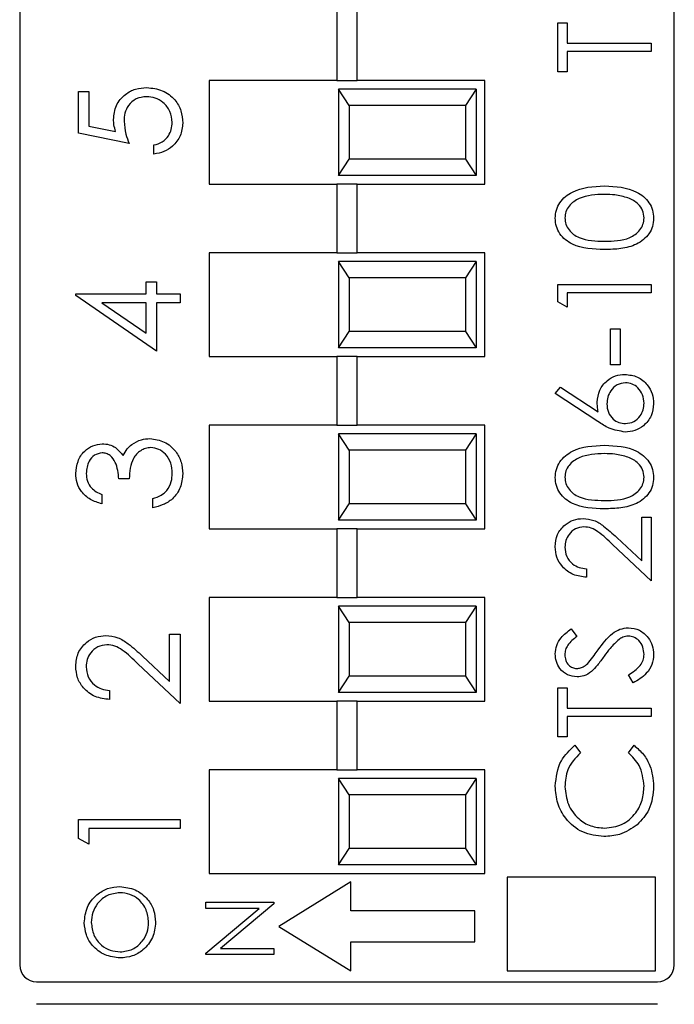
# Model space of a CAD drawing. Units: inches. Extents: x 0.1 to 14.1, y 0.1 to 9.1.
# Drawn here: x 9.5 to 9.8, y 5.4 to 6 of the extents above; entities that cross this region are included whole.
import ezdxf

# ---------------------------------------------------------------- set-up
doc = ezdxf.new("R2010")
doc.units = ezdxf.units.IN
doc.header["$LTSCALE"] = 0.833333
doc.header["$MEASUREMENT"] = 0

msp = doc.modelspace()

# ---------------------------------------------------------------- linework, layer by layer
at = {"color": 7, "linetype": 'Continuous', "lineweight": 25}
for p, q in [((9.46012, 6.485), (9.46012, 5.41769)), ((9.84012, 5.41769), (9.84012, 6.485)), ((9.64421, 5.97084), (9.64421, 5.93084)), ((9.65602, 5.93084), (9.65602, 5.97084)), ((9.77241, 5.93589), (9.77241, 5.96445)), ((9.77241, 5.96445), (9.77798, 5.96445)), ((9.77798, 5.96445), (9.77798, 5.95261)), ((9.77798, 5.95261), (9.82674, 5.95261)), ((9.82674, 5.94773), (9.77798, 5.94773)), ((9.77798, 5.94773), (9.77798, 5.93589)), ((9.82674, 5.95261), (9.82674, 5.94773)), ((9.57012, 5.93084), (9.57012, 5.87084)), ((9.64421, 5.93084), (9.57012, 5.93084)), ((9.64421, 5.93084), (9.65602, 5.93084)), ((9.73012, 5.93084), (9.65602, 5.93084)), ((9.73012, 5.87084), (9.73012, 5.93084)), ((9.77798, 5.93589), (9.77241, 5.93589)), ((9.64512, 5.92584), (9.64512, 5.87584)), ((9.65129, 5.91647), (9.64512, 5.92584)), ((9.72512, 5.92584), (9.64512, 5.92584)), ((9.72512, 5.92584), (9.71895, 5.91647)), ((9.72512, 5.92584), (9.72512, 5.87584)), ((9.49417, 5.92454), (9.50023, 5.92454)), ((9.49417, 5.90031), (9.49417, 5.92454)), ((9.50023, 5.92454), (9.50023, 5.90445)), ((9.65129, 5.91647), (9.65129, 5.88522)), ((9.71895, 5.91647), (9.65129, 5.91647)), ((9.71895, 5.91647), (9.71895, 5.88522)), ((9.50023, 5.90445), (9.51576, 5.90127)), ((9.5237, 5.89426), (9.49417, 5.90031)), ((9.53808, 5.8882), (9.53808, 5.8935)), ((9.64512, 5.87584), (9.65129, 5.88522)), ((9.71895, 5.88522), (9.65129, 5.88522)), ((9.71895, 5.88522), (9.72512, 5.87584)), ((9.72512, 5.87584), (9.64512, 5.87584)), ((9.57012, 5.87084), (9.64421, 5.87084)), ((9.64421, 5.87084), (9.64421, 5.83084)), ((9.65602, 5.87084), (9.64421, 5.87084)), ((9.65602, 5.83084), (9.65602, 5.87084)), ((9.65602, 5.87084), (9.73012, 5.87084)), ((9.57012, 5.83084), (9.57012, 5.77084)), ((9.64421, 5.83084), (9.57012, 5.83084)), ((9.64421, 5.83084), (9.65602, 5.83084)), ((9.73012, 5.83084), (9.65602, 5.83084)), ((9.73012, 5.77084), (9.73012, 5.83084)), ((9.64512, 5.82584), (9.64512, 5.77584)), ((9.65129, 5.81647), (9.64512, 5.82584)), ((9.72512, 5.82584), (9.64512, 5.82584)), ((9.72512, 5.82584), (9.71895, 5.81647)), ((9.72512, 5.82584), (9.72512, 5.77584)), ((9.65129, 5.81647), (9.65129, 5.78522)), ((9.71895, 5.81647), (9.65129, 5.81647)), ((9.71895, 5.81647), (9.71895, 5.78522)), ((9.53354, 5.80719), (9.53354, 5.814)), ((9.53354, 5.814), (9.5396, 5.814)), ((9.5396, 5.814), (9.5396, 5.80719)), ((9.77241, 5.8126), (9.82674, 5.8126)), ((9.77241, 5.80256), (9.77241, 5.8126)), ((9.82674, 5.8126), (9.82674, 5.80773)), ((9.49265, 5.80611), (9.49265, 5.80719)), ((9.49265, 5.80719), (9.53354, 5.80719)), ((9.5396, 5.77387), (9.49265, 5.80611)), ((9.5396, 5.80719), (9.55322, 5.80719)), ((9.55322, 5.80719), (9.55322, 5.80189)), ((9.82674, 5.80773), (9.77798, 5.80773)), ((9.77798, 5.80773), (9.77798, 5.79937)), ((9.53354, 5.80189), (9.50789, 5.80189)), ((9.50789, 5.80189), (9.53354, 5.78428)), ((9.53354, 5.78428), (9.53354, 5.80189)), ((9.55322, 5.80189), (9.5396, 5.80189)), ((9.5396, 5.80189), (9.5396, 5.77387)), ((9.77798, 5.79937), (9.77241, 5.80256)), ((9.64512, 5.77584), (9.65129, 5.78522)), ((9.71895, 5.78522), (9.65129, 5.78522)), ((9.71895, 5.78522), (9.72512, 5.77584)), ((9.80306, 5.76593), (9.80306, 5.78683)), ((9.80306, 5.78683), (9.80863, 5.78683)), ((9.80863, 5.78683), (9.80863, 5.76593)), ((9.57012, 5.77084), (9.64421, 5.77084)), ((9.64421, 5.77084), (9.64421, 5.73084)), ((9.65602, 5.77084), (9.64421, 5.77084)), ((9.72512, 5.77584), (9.64512, 5.77584)), ((9.65602, 5.73084), (9.65602, 5.77084)), ((9.65602, 5.77084), (9.73012, 5.77084)), ((9.80863, 5.76593), (9.80306, 5.76593)), ((9.77101, 5.74922), (9.77396, 5.75297)), ((9.79581, 5.733), (9.77101, 5.74922)), ((9.77396, 5.75297), (9.79592, 5.73862)), ((9.57012, 5.73084), (9.57012, 5.67084)), ((9.64421, 5.73084), (9.57012, 5.73084)), ((9.64421, 5.73084), (9.65602, 5.73084)), ((9.73012, 5.73084), (9.65602, 5.73084)), ((9.73012, 5.67084), (9.73012, 5.73084)), ((9.64512, 5.72584), (9.64512, 5.67584)), ((9.65129, 5.71647), (9.64512, 5.72584)), ((9.72512, 5.72584), (9.64512, 5.72584)), ((9.72512, 5.72584), (9.71895, 5.71647)), ((9.72512, 5.72584), (9.72512, 5.67584)), ((9.65129, 5.71647), (9.65129, 5.68522)), ((9.71895, 5.71647), (9.65129, 5.71647)), ((9.71895, 5.71647), (9.71895, 5.68522)), ((9.5237, 5.69968), (9.51764, 5.69968)), ((9.5078, 5.69059), (9.5078, 5.68529)), ((9.53732, 5.68302), (9.53732, 5.68832)), ((9.64512, 5.67584), (9.65129, 5.68522)), ((9.71895, 5.68522), (9.65129, 5.68522)), ((9.71895, 5.68522), (9.72512, 5.67584)), ((9.72512, 5.67584), (9.64512, 5.67584)), ((9.82117, 5.65219), (9.82117, 5.67747)), ((9.82117, 5.67747), (9.82674, 5.67747)), ((9.82674, 5.67747), (9.82674, 5.64055)), ((9.57012, 5.67084), (9.64421, 5.67084)), ((9.64421, 5.67084), (9.64421, 5.63084)), ((9.65602, 5.67084), (9.64421, 5.67084)), ((9.65602, 5.63084), (9.65602, 5.67084)), ((9.65602, 5.67084), (9.73012, 5.67084)), ((9.80666, 5.66578), (9.82117, 5.65219)), ((9.82674, 5.64055), (9.80425, 5.66162)), ((9.78912, 5.64752), (9.78912, 5.64264)), ((9.57012, 5.63084), (9.57012, 5.57084)), ((9.64421, 5.63084), (9.57012, 5.63084)), ((9.64421, 5.63084), (9.65602, 5.63084)), ((9.73012, 5.63084), (9.65602, 5.63084)), ((9.73012, 5.57084), (9.73012, 5.63084)), ((9.64512, 5.62584), (9.64512, 5.57584)), ((9.65129, 5.61647), (9.64512, 5.62584)), ((9.72512, 5.62584), (9.64512, 5.62584)), ((9.72512, 5.62584), (9.71895, 5.61647)), ((9.72512, 5.62584), (9.72512, 5.57584)), ((9.65129, 5.61647), (9.65129, 5.58522)), ((9.71895, 5.61647), (9.65129, 5.61647)), ((9.71895, 5.61647), (9.71895, 5.58522)), ((9.78021, 5.61269), (9.78355, 5.60828)), ((9.54717, 5.5821), (9.54717, 5.60958)), ((9.54717, 5.60958), (9.55322, 5.60958)), ((9.55322, 5.60958), (9.55322, 5.56945)), ((9.5314, 5.59687), (9.54717, 5.5821)), ((9.55322, 5.56945), (9.52878, 5.59235)), ((9.64512, 5.57584), (9.65129, 5.58522)), ((9.71895, 5.58522), (9.65129, 5.58522)), ((9.71895, 5.58522), (9.72512, 5.57584)), ((9.81626, 5.58135), (9.8135, 5.58594)), ((9.51234, 5.57702), (9.51234, 5.57172)), ((9.77241, 5.57856), (9.77798, 5.57856)), ((9.77241, 5.55), (9.77241, 5.57856)), ((9.77798, 5.57856), (9.77798, 5.56672)), ((9.57012, 5.57084), (9.64421, 5.57084)), ((9.64421, 5.57084), (9.64421, 5.53084)), ((9.65602, 5.57084), (9.64421, 5.57084)), ((9.72512, 5.57584), (9.64512, 5.57584)), ((9.65602, 5.53084), (9.65602, 5.57084)), ((9.65602, 5.57084), (9.73012, 5.57084)), ((9.77798, 5.56672), (9.82674, 5.56672)), ((9.82674, 5.56672), (9.82674, 5.56184)), ((9.82674, 5.56184), (9.77798, 5.56184)), ((9.77798, 5.56184), (9.77798, 5.55)), ((9.77798, 5.55), (9.77241, 5.55)), ((9.78238, 5.54513), (9.78564, 5.54086)), ((9.8135, 5.54086), (9.81674, 5.54513)), ((9.57012, 5.53084), (9.57012, 5.47084)), ((9.64421, 5.53084), (9.57012, 5.53084)), ((9.64421, 5.53084), (9.65602, 5.53084)), ((9.73012, 5.53084), (9.65602, 5.53084)), ((9.73012, 5.47084), (9.73012, 5.53084)), ((9.64512, 5.52584), (9.64512, 5.47584)), ((9.65129, 5.51647), (9.64512, 5.52584)), ((9.72512, 5.52584), (9.64512, 5.52584)), ((9.72512, 5.52584), (9.71895, 5.51647)), ((9.72512, 5.52584), (9.72512, 5.47584)), ((9.65129, 5.51647), (9.65129, 5.48522)), ((9.71895, 5.51647), (9.65129, 5.51647)), ((9.71895, 5.51647), (9.71895, 5.48522)), ((9.49417, 5.50207), (9.55322, 5.50207)), ((9.49417, 5.49115), (9.49417, 5.50207)), ((9.55322, 5.50207), (9.55322, 5.49677)), ((9.55322, 5.49677), (9.50023, 5.49677)), ((9.50023, 5.49677), (9.50023, 5.48768)), ((9.50023, 5.48768), (9.49417, 5.49115)), ((9.64512, 5.47584), (9.65129, 5.48522)), ((9.71895, 5.48522), (9.65129, 5.48522)), ((9.71895, 5.48522), (9.72512, 5.47584)), ((9.72512, 5.47584), (9.64512, 5.47584)), ((9.57012, 5.47084), (9.73012, 5.47084)), ((9.74303, 5.46854), (9.74303, 5.4143)), ((9.82928, 5.46854), (9.74303, 5.46854)), ((9.82928, 5.4143), (9.82928, 5.46854)), ((9.65234, 5.46587), (9.61055, 5.44009)), ((9.65234, 5.44912), (9.65234, 5.46587)), ((9.56818, 5.4505), (9.56818, 5.45403)), ((9.56818, 5.45403), (9.60755, 5.45403)), ((9.60755, 5.45323), (9.57663, 5.42728)), ((9.60755, 5.45403), (9.60755, 5.45323)), ((9.56818, 5.42449), (9.59917, 5.4505)), ((9.59917, 5.4505), (9.56818, 5.4505)), ((9.72436, 5.44912), (9.65234, 5.44912)), ((9.72436, 5.43105), (9.72436, 5.44912)), ((9.61055, 5.44009), (9.65234, 5.4143)), ((9.65234, 5.43105), (9.72436, 5.43105)), ((9.65234, 5.4143), (9.65234, 5.43105)), ((9.56818, 5.42375), (9.56818, 5.42449)), ((9.60755, 5.42375), (9.56818, 5.42375)), ((9.57663, 5.42728), (9.60755, 5.42728)), ((9.60755, 5.42728), (9.60755, 5.42375)), ((9.74303, 5.4143), (9.82928, 5.4143)), ((9.46996, 5.40784), (9.83027, 5.40784)), ((9.83027, 5.39484), (9.46996, 5.39484))]:
    msp.add_line(p, q, dxfattribs=at)
for centre, start, end in [((9.46996, 5.41769), 180, 270), ((9.83027, 5.41769), 270, 0)]:
    msp.add_arc(centre, 0.00984, start, end, dxfattribs=at)
for points, knots in [([(9.51461, 5.90823), (9.51491, 5.91105), (9.51551, 5.9167), (9.52082, 5.9229), (9.52729, 5.92636), (9.53171, 5.92666), (9.53393, 5.92681)], [0, 0, 0, 0, 0.279688, 0.559026, 0.779292, 1, 1, 1, 1]), ([(9.53393, 5.92681), (9.53699, 5.92647), (9.54311, 5.92577), (9.55024, 5.92047), (9.55419, 5.91345), (9.55455, 5.90863), (9.55474, 5.90622)], [0, 0, 0, 0, 0.279863, 0.55927, 0.779423, 1, 1, 1, 1]), ([(9.5337, 5.92151), (9.53166, 5.92129), (9.52758, 5.92086), (9.52314, 5.91688), (9.52095, 5.91206), (9.52076, 5.90887), (9.52067, 5.90727)], [0, 0, 0, 0, 0.27954, 0.558618, 0.779048, 1, 1, 1, 1]), ([(9.54868, 5.90652), (9.54842, 5.90874), (9.5479, 5.91316), (9.54386, 5.91809), (9.53893, 5.92109), (9.53545, 5.92137), (9.5337, 5.92151)], [0, 0, 0, 0, 0.279617, 0.559358, 0.77956, 1, 1, 1, 1]), ([(9.51576, 5.90127), (9.51541, 5.90255), (9.51478, 5.90483), (9.51466, 5.90719), (9.51461, 5.90823)], [0, 0, 0, 0, 0.560061, 1, 1, 1, 1]), ([(9.52067, 5.90727), (9.52093, 5.90477), (9.52139, 5.9003), (9.52299, 5.8961), (9.5237, 5.89426)], [0, 0, 0, 0, 0.559414, 1, 1, 1, 1]), ([(9.53808, 5.8935), (9.53975, 5.89396), (9.54308, 5.89487), (9.54646, 5.89847), (9.54834, 5.90249), (9.54857, 5.90518), (9.54868, 5.90652)], [0, 0, 0, 0, 0.2800476, 0.559164, 0.7795829, 1, 1, 1, 1]), ([(9.55474, 5.90622), (9.55448, 5.90368), (9.55396, 5.89862), (9.54944, 5.8929), (9.54393, 5.88936), (9.54003, 5.88859), (9.53808, 5.8882)], [0, 0, 0, 0, 0.279625, 0.55902, 0.779382, 1, 1, 1, 1]), ([(9.77101, 5.85097), (9.77114, 5.85257), (9.7714, 5.85576), (9.77423, 5.86159), (9.7833, 5.86894), (9.79307, 5.86941), (9.79959, 5.86972)], [0, 0, 0, 0, 0.1256, 0.251197, 0.500582, 1, 1, 1, 1]), ([(9.79959, 5.86972), (9.80612, 5.86941), (9.81589, 5.86896), (9.8249, 5.86157), (9.82774, 5.85576), (9.828, 5.85256), (9.82813, 5.85097)], [0, 0, 0, 0, 0.4994066, 0.7487427, 0.8743729, 1, 1, 1, 1]), ([(9.79957, 5.86484), (9.79453, 5.86464), (9.78697, 5.86434), (9.7795, 5.85926), (9.77698, 5.85486), (9.77672, 5.85237), (9.77659, 5.85113)], [0, 0, 0, 0, 0.50007, 0.749021, 0.874598, 1, 1, 1, 1]), ([(9.81323, 5.86279), (9.81073, 5.86348), (9.80625, 5.86471), (9.80161, 5.8648), (9.79957, 5.86484)], [0, 0, 0, 0, 0.5596, 1, 1, 1, 1]), ([(9.82256, 5.85113), (9.82237, 5.85261), (9.822, 5.85558), (9.8189, 5.86017), (9.81538, 5.86179), (9.81323, 5.86279)], [0, 0, 0, 0, 0.280258, 0.560781, 1, 1, 1, 1]), ([(9.79959, 5.8328), (9.79311, 5.83301), (9.78499, 5.83327), (9.77683, 5.83834), (9.77358, 5.84186), (9.7714, 5.8462), (9.77114, 5.84938), (9.77101, 5.85097)], [0, 0, 0, 0, 0.4987024, 0.6241757, 0.7494676, 0.8747449, 1, 1, 1, 1]), ([(9.77659, 5.85113), (9.77671, 5.84988), (9.77696, 5.84739), (9.77887, 5.84409), (9.78154, 5.84145), (9.78816, 5.83786), (9.7945, 5.83776), (9.79957, 5.83768)], [0, 0, 0, 0, 0.1251389, 0.2504184, 0.3755185, 0.5008463, 1, 1, 1, 1]), ([(9.79957, 5.83768), (9.80465, 5.83772), (9.81226, 5.83778), (9.81967, 5.84299), (9.82216, 5.8474), (9.82243, 5.84989), (9.82256, 5.85113)], [0, 0, 0, 0, 0.500293, 0.749087, 0.874607, 1, 1, 1, 1]), ([(9.82813, 5.85097), (9.828, 5.84938), (9.82775, 5.84621), (9.82489, 5.84044), (9.81841, 5.83535), (9.80909, 5.83304), (9.80276, 5.83288), (9.79959, 5.8328)], [0, 0, 0, 0, 0.125181, 0.250351, 0.498778, 0.748945, 1, 1, 1, 1]), ([(9.79539, 5.74424), (9.79567, 5.74662), (9.79621, 5.75138), (9.80057, 5.75668), (9.80588, 5.75989), (9.80962, 5.7602), (9.81149, 5.76036)], [0, 0, 0, 0, 0.279639, 0.559327, 0.779527, 1, 1, 1, 1]), ([(9.81149, 5.76036), (9.81398, 5.76008), (9.81895, 5.75952), (9.82446, 5.75488), (9.82758, 5.74922), (9.82795, 5.74533), (9.82813, 5.74338)], [0, 0, 0, 0, 0.279632, 0.558962, 0.779479, 1, 1, 1, 1]), ([(9.81178, 5.75548), (9.81008, 5.75523), (9.80667, 5.75473), (9.80323, 5.75117), (9.80125, 5.74724), (9.80106, 5.74456), (9.80097, 5.74322)], [0, 0, 0, 0, 0.278755, 0.558606, 0.779148, 1, 1, 1, 1]), ([(9.82256, 5.74364), (9.82239, 5.74531), (9.82206, 5.74865), (9.81927, 5.75252), (9.81572, 5.75507), (9.8131, 5.75535), (9.81178, 5.75548)], [0, 0, 0, 0, 0.280018, 0.559852, 0.779986, 1, 1, 1, 1]), ([(9.79592, 5.73862), (9.79575, 5.73966), (9.79546, 5.74152), (9.79541, 5.74341), (9.79539, 5.74424)], [0, 0, 0, 0, 0.55991, 1, 1, 1, 1]), ([(9.80097, 5.74322), (9.80111, 5.74156), (9.80139, 5.73826), (9.80425, 5.73446), (9.8079, 5.73216), (9.81049, 5.73192), (9.81178, 5.7318)], [0, 0, 0, 0, 0.280129, 0.559515, 0.779718, 1, 1, 1, 1]), ([(9.82813, 5.74338), (9.82784, 5.74095), (9.82726, 5.73609), (9.82284, 5.7306), (9.81731, 5.72749), (9.8135, 5.72711), (9.81159, 5.72693)], [0, 0, 0, 0, 0.279669, 0.559086, 0.779558, 1, 1, 1, 1]), ([(9.81178, 5.7318), (9.81345, 5.73204), (9.81679, 5.7325), (9.82024, 5.73589), (9.82226, 5.73971), (9.82246, 5.74233), (9.82256, 5.74364)], [0, 0, 0, 0, 0.279057, 0.558821, 0.779303, 1, 1, 1, 1]), ([(9.81159, 5.72693), (9.80841, 5.72746), (9.80272, 5.72841), (9.79792, 5.73159), (9.79581, 5.733)], [0, 0, 0, 0, 0.5582722, 1, 1, 1, 1]), ([(9.49265, 5.70287), (9.49291, 5.70526), (9.49342, 5.71004), (9.49722, 5.71576), (9.50237, 5.71939), (9.50612, 5.71988), (9.508, 5.72012)], [0, 0, 0, 0, 0.280084, 0.559869, 0.780099, 1, 1, 1, 1]), ([(9.508, 5.72012), (9.50936, 5.72002), (9.51209, 5.71983), (9.51662, 5.7177), (9.51881, 5.71492), (9.52015, 5.71322)], [0, 0, 0, 0, 0.280508, 0.560791, 1, 1, 1, 1]), ([(9.52015, 5.71322), (9.52086, 5.7146), (9.52215, 5.71705), (9.52426, 5.71884), (9.52519, 5.71962)], [0, 0, 0, 0, 0.559792, 1, 1, 1, 1]), ([(9.52519, 5.71962), (9.52699, 5.72075), (9.53022, 5.72278), (9.53401, 5.72303), (9.53568, 5.72315)], [0, 0, 0, 0, 0.559421, 1, 1, 1, 1]), ([(9.53568, 5.72315), (9.53858, 5.72272), (9.54438, 5.72188), (9.55075, 5.71633), (9.55421, 5.70958), (9.55456, 5.705), (9.55474, 5.70272)], [0, 0, 0, 0, 0.279304, 0.558838, 0.779276, 1, 1, 1, 1]), ([(9.77101, 5.70051), (9.77114, 5.70211), (9.7714, 5.70531), (9.77423, 5.71114), (9.7833, 5.71848), (9.79307, 5.71895), (9.79959, 5.71926)], [0, 0, 0, 0, 0.125601, 0.251197, 0.500582, 1, 1, 1, 1]), ([(9.79959, 5.71926), (9.80612, 5.71896), (9.81589, 5.71851), (9.8249, 5.71112), (9.82774, 5.70531), (9.828, 5.70211), (9.82813, 5.70051)], [0, 0, 0, 0, 0.499407, 0.748743, 0.874372, 1, 1, 1, 1]), ([(9.50797, 5.71482), (9.50643, 5.71452), (9.50332, 5.71392), (9.4995, 5.7094), (9.49901, 5.70539), (9.49871, 5.70294)], [0, 0, 0, 0, 0.278857, 0.560074, 1, 1, 1, 1]), ([(9.51764, 5.69968), (9.51733, 5.70301), (9.51687, 5.70802), (9.5134, 5.71291), (9.51046, 5.71458), (9.5088, 5.71474), (9.50797, 5.71482)], [0, 0, 0, 0, 0.499418, 0.749014, 0.874542, 1, 1, 1, 1]), ([(9.53619, 5.71785), (9.53516, 5.71776), (9.5331, 5.71759), (9.52937, 5.71575), (9.52429, 5.71026), (9.52393, 5.70391), (9.5237, 5.69968)], [0, 0, 0, 0, 0.125588, 0.251192, 0.500604, 1, 1, 1, 1]), ([(9.54868, 5.70281), (9.54854, 5.70486), (9.54827, 5.70895), (9.54521, 5.7139), (9.541, 5.71725), (9.53779, 5.71765), (9.53619, 5.71785)], [0, 0, 0, 0, 0.280597, 0.560149, 0.780302, 1, 1, 1, 1]), ([(9.79957, 5.71439), (9.79453, 5.71419), (9.78697, 5.71389), (9.7795, 5.7088), (9.77698, 5.70441), (9.77672, 5.70192), (9.77659, 5.70067)], [0, 0, 0, 0, 0.50007, 0.749021, 0.874598, 1, 1, 1, 1]), ([(9.81323, 5.71233), (9.81073, 5.71302), (9.80625, 5.71426), (9.80161, 5.71435), (9.79957, 5.71439)], [0, 0, 0, 0, 0.5596, 1, 1, 1, 1]), ([(9.82256, 5.70067), (9.82237, 5.70216), (9.822, 5.70513), (9.8189, 5.70971), (9.81538, 5.71134), (9.81323, 5.71233)], [0, 0, 0, 0, 0.280256, 0.5607811, 1, 1, 1, 1]), ([(9.5078, 5.68529), (9.50553, 5.68597), (9.50099, 5.68733), (9.49597, 5.69184), (9.49309, 5.6973), (9.4928, 5.70101), (9.49265, 5.70287)], [0, 0, 0, 0, 0.280286, 0.55968, 0.779746, 1, 1, 1, 1]), ([(9.49871, 5.70294), (9.49883, 5.70141), (9.49908, 5.69834), (9.50203, 5.69346), (9.50561, 5.69168), (9.5078, 5.69059)], [0, 0, 0, 0, 0.280635, 0.560364, 1, 1, 1, 1]), ([(9.55474, 5.70272), (9.5545, 5.70001), (9.55403, 5.6946), (9.54949, 5.6882), (9.54353, 5.68449), (9.53939, 5.68351), (9.53732, 5.68302)], [0, 0, 0, 0, 0.279885, 0.558978, 0.779262, 1, 1, 1, 1]), ([(9.54549, 5.69294), (9.54655, 5.69464), (9.54845, 5.69768), (9.54861, 5.70124), (9.54868, 5.70281)], [0, 0, 0, 0, 0.5587476, 1, 1, 1, 1]), ([(9.79959, 5.68235), (9.79311, 5.68256), (9.78499, 5.68282), (9.77683, 5.68788), (9.77358, 5.69141), (9.7714, 5.69575), (9.77114, 5.69892), (9.77101, 5.70051)], [0, 0, 0, 0, 0.498702, 0.624176, 0.749468, 0.874745, 1, 1, 1, 1]), ([(9.77659, 5.70067), (9.77671, 5.69943), (9.77696, 5.69694), (9.77887, 5.69363), (9.78154, 5.691), (9.78816, 5.6874), (9.7945, 5.6873), (9.79957, 5.68722)], [0, 0, 0, 0, 0.125138, 0.250418, 0.375519, 0.500846, 1, 1, 1, 1]), ([(9.79957, 5.68722), (9.80465, 5.68726), (9.81226, 5.68732), (9.81967, 5.69254), (9.82216, 5.69695), (9.82243, 5.69943), (9.82256, 5.70067)], [0, 0, 0, 0, 0.500293, 0.749088, 0.874607, 1, 1, 1, 1]), ([(9.82813, 5.70051), (9.828, 5.69893), (9.82775, 5.69576), (9.82489, 5.68998), (9.81841, 5.68489), (9.80909, 5.68259), (9.80276, 5.68243), (9.79959, 5.68235)], [0, 0, 0, 0, 0.125181, 0.25035, 0.498778, 0.748945, 1, 1, 1, 1]), ([(9.53732, 5.68832), (9.53904, 5.68886), (9.5421, 5.68982), (9.54445, 5.69199), (9.54549, 5.69294)], [0, 0, 0, 0, 0.560697, 1, 1, 1, 1]), ([(9.77101, 5.66036), (9.77124, 5.66278), (9.77169, 5.66763), (9.77612, 5.673), (9.78149, 5.67626), (9.78527, 5.6766), (9.78717, 5.67677)], [0, 0, 0, 0, 0.2798895, 0.5592253, 0.779581, 1, 1, 1, 1]), ([(9.78717, 5.67677), (9.78932, 5.67655), (9.79363, 5.67611), (9.80015, 5.67177), (9.80419, 5.66805), (9.80666, 5.66578)], [0, 0, 0, 0, 0.279285, 0.559151, 1, 1, 1, 1]), ([(9.7876, 5.6719), (9.78592, 5.67167), (9.78256, 5.67121), (9.779, 5.6679), (9.77689, 5.66408), (9.77669, 5.66143), (9.77659, 5.66011)], [0, 0, 0, 0, 0.279127, 0.558978, 0.779351, 1, 1, 1, 1]), ([(9.80425, 5.66162), (9.80157, 5.66423), (9.79783, 5.66786), (9.79204, 5.67146), (9.78908, 5.67175), (9.7876, 5.6719)], [0, 0, 0, 0, 0.560715, 0.780532, 1, 1, 1, 1]), ([(9.78912, 5.64264), (9.78648, 5.64296), (9.78121, 5.64359), (9.77517, 5.64823), (9.77155, 5.65413), (9.77119, 5.65828), (9.77101, 5.66036)], [0, 0, 0, 0, 0.280028, 0.559514, 0.779668, 1, 1, 1, 1]), ([(9.77659, 5.66011), (9.77678, 5.65826), (9.77715, 5.65455), (9.78054, 5.65036), (9.7848, 5.6481), (9.78768, 5.64771), (9.78912, 5.64752)], [0, 0, 0, 0, 0.279701, 0.558845, 0.779178, 1, 1, 1, 1]), ([(9.77101, 5.59822), (9.77118, 5.59989), (9.7715, 5.60324), (9.7747, 5.60847), (9.77812, 5.61109), (9.78021, 5.61269)], [0, 0, 0, 0, 0.2797511, 0.5595006, 1, 1, 1, 1]), ([(9.79589, 5.60059), (9.79842, 5.604), (9.80193, 5.60874), (9.80847, 5.61278), (9.81178, 5.61319), (9.81343, 5.61339)], [0, 0, 0, 0, 0.560116, 0.780286, 1, 1, 1, 1]), ([(9.81343, 5.61339), (9.81565, 5.61309), (9.8201, 5.61248), (9.82483, 5.60813), (9.82771, 5.60312), (9.82799, 5.59962), (9.82813, 5.59787)], [0, 0, 0, 0, 0.2791842, 0.5590864, 0.779446, 1, 1, 1, 1]), ([(9.49265, 5.59098), (9.4929, 5.59362), (9.49339, 5.59888), (9.4982, 5.60472), (9.50404, 5.60826), (9.50815, 5.60864), (9.51021, 5.60882)], [0, 0, 0, 0, 0.2798922, 0.5592241, 0.7795829, 1, 1, 1, 1]), ([(9.51021, 5.60882), (9.51255, 5.60858), (9.51724, 5.6081), (9.52432, 5.60338), (9.52871, 5.59934), (9.5314, 5.59687)], [0, 0, 0, 0, 0.279289, 0.559155, 1, 1, 1, 1]), ([(9.78355, 5.60828), (9.78158, 5.60675), (9.77884, 5.60461), (9.77681, 5.60059), (9.77666, 5.59864), (9.77659, 5.59767)], [0, 0, 0, 0, 0.559818, 0.779848, 1, 1, 1, 1]), ([(9.80802, 5.60656), (9.80623, 5.60489), (9.80303, 5.6019), (9.80048, 5.59834), (9.79936, 5.59677)], [0, 0, 0, 0, 0.559496, 1, 1, 1, 1]), ([(9.81335, 5.60851), (9.81227, 5.60838), (9.81033, 5.60814), (9.80873, 5.60705), (9.80802, 5.60656)], [0, 0, 0, 0, 0.558988, 1, 1, 1, 1]), ([(9.82256, 5.59787), (9.82241, 5.59933), (9.82212, 5.60225), (9.81992, 5.60582), (9.81679, 5.60808), (9.8145, 5.60837), (9.81335, 5.60851)], [0, 0, 0, 0, 0.2802748, 0.560148, 0.7801536, 1, 1, 1, 1]), ([(9.51068, 5.60352), (9.50886, 5.60327), (9.5052, 5.60278), (9.50134, 5.59917), (9.49904, 5.59502), (9.49882, 5.59215), (9.49871, 5.59071)], [0, 0, 0, 0, 0.279124, 0.55898, 0.77935, 1, 1, 1, 1]), ([(9.52878, 5.59235), (9.52587, 5.59519), (9.52181, 5.59913), (9.51551, 5.60305), (9.51229, 5.60336), (9.51068, 5.60352)], [0, 0, 0, 0, 0.560717, 0.780531, 1, 1, 1, 1]), ([(9.79049, 5.59329), (9.79153, 5.59463), (9.79338, 5.59702), (9.79513, 5.5995), (9.79589, 5.60059)], [0, 0, 0, 0, 0.5599051, 1, 1, 1, 1]), ([(9.78369, 5.58483), (9.78176, 5.58507), (9.77791, 5.58554), (9.77372, 5.58925), (9.7714, 5.59368), (9.77114, 5.59671), (9.77101, 5.59822)], [0, 0, 0, 0, 0.279555, 0.5588, 0.779378, 1, 1, 1, 1]), ([(9.77659, 5.59767), (9.77667, 5.59657), (9.77684, 5.59437), (9.77853, 5.59171), (9.78086, 5.58997), (9.7826, 5.5898), (9.78347, 5.58971)], [0, 0, 0, 0, 0.280273, 0.559932, 0.779917, 1, 1, 1, 1]), ([(9.79936, 5.59677), (9.7981, 5.595), (9.79587, 5.59184), (9.79316, 5.58908), (9.79197, 5.58787)], [0, 0, 0, 0, 0.560413, 1, 1, 1, 1]), ([(9.8135, 5.58594), (9.81599, 5.58756), (9.81944, 5.58981), (9.8222, 5.59441), (9.82244, 5.59672), (9.82256, 5.59787)], [0, 0, 0, 0, 0.559323, 0.779783, 1, 1, 1, 1]), ([(9.82813, 5.59787), (9.82793, 5.59586), (9.82753, 5.59184), (9.82343, 5.58565), (9.81898, 5.58298), (9.81626, 5.58135)], [0, 0, 0, 0, 0.279878, 0.559667, 1, 1, 1, 1]), ([(9.51234, 5.57172), (9.50947, 5.57207), (9.50373, 5.57276), (9.49717, 5.57779), (9.49323, 5.5842), (9.49285, 5.58872), (9.49265, 5.59098)], [0, 0, 0, 0, 0.280029, 0.559514, 0.779669, 1, 1, 1, 1]), ([(9.49871, 5.59071), (9.49892, 5.58869), (9.49933, 5.58466), (9.50301, 5.58011), (9.50763, 5.57765), (9.51077, 5.57723), (9.51234, 5.57702)], [0, 0, 0, 0, 0.279698, 0.558845, 0.779175, 1, 1, 1, 1]), ([(9.78347, 5.58971), (9.78422, 5.58977), (9.78574, 5.5899), (9.78824, 5.59107), (9.78963, 5.59245), (9.79049, 5.59329)], [0, 0, 0, 0, 0.279947, 0.559774, 1, 1, 1, 1]), ([(9.79197, 5.58787), (9.79056, 5.58691), (9.78804, 5.5852), (9.78502, 5.58494), (9.78369, 5.58483)], [0, 0, 0, 0, 0.55984, 1, 1, 1, 1]), ([(9.77101, 5.52142), (9.77159, 5.52664), (9.77262, 5.53596), (9.77939, 5.54232), (9.78238, 5.54513)], [0, 0, 0, 0, 0.559518, 1, 1, 1, 1]), ([(9.81674, 5.54513), (9.81865, 5.54345), (9.82249, 5.5401), (9.82711, 5.53205), (9.82774, 5.52549), (9.82813, 5.52149)], [0, 0, 0, 0, 0.280411, 0.560795, 1, 1, 1, 1]), ([(9.78564, 5.54086), (9.78272, 5.53771), (9.77747, 5.53208), (9.77686, 5.52448), (9.77659, 5.52112)], [0, 0, 0, 0, 0.5584254, 1, 1, 1, 1]), ([(9.82256, 5.52146), (9.82205, 5.52566), (9.82113, 5.53317), (9.81584, 5.53851), (9.8135, 5.54086)], [0, 0, 0, 0, 0.558773, 1, 1, 1, 1]), ([(9.79926, 5.49219), (9.795, 5.49269), (9.78648, 5.49368), (9.77715, 5.50172), (9.77176, 5.51139), (9.77126, 5.51808), (9.77101, 5.52142)], [0, 0, 0, 0, 0.2795113, 0.5590793, 0.7793744, 1, 1, 1, 1]), ([(9.77659, 5.52112), (9.77698, 5.51765), (9.77778, 5.51071), (9.78367, 5.50262), (9.79143, 5.49781), (9.79689, 5.49731), (9.79963, 5.49707)], [0, 0, 0, 0, 0.279856, 0.559519, 0.779687, 1, 1, 1, 1]), ([(9.79963, 5.49707), (9.80314, 5.49748), (9.81017, 5.49831), (9.81775, 5.50512), (9.82198, 5.51319), (9.82237, 5.5187), (9.82256, 5.52146)], [0, 0, 0, 0, 0.2794339, 0.5589212, 0.7792831, 1, 1, 1, 1]), ([(9.82813, 5.52149), (9.82772, 5.51668), (9.827, 5.5081), (9.82119, 5.50184), (9.81863, 5.49908)], [0, 0, 0, 0, 0.559803, 1, 1, 1, 1]), ([(9.81863, 5.49908), (9.81534, 5.49683), (9.80945, 5.49281), (9.80238, 5.49238), (9.79926, 5.49219)], [0, 0, 0, 0, 0.559028, 1, 1, 1, 1]), ([(9.49762, 5.44217), (9.49794, 5.44526), (9.49859, 5.45143), (9.50417, 5.45832), (9.51103, 5.46251), (9.51587, 5.46292), (9.5183, 5.46312)], [0, 0, 0, 0, 0.279767, 0.559359, 0.779571, 1, 1, 1, 1]), ([(9.5183, 5.46312), (9.52135, 5.46277), (9.52746, 5.46208), (9.53423, 5.45647), (9.53839, 5.44969), (9.5388, 5.44489), (9.53901, 5.44249)], [0, 0, 0, 0, 0.279629, 0.559343, 0.779598, 1, 1, 1, 1]), ([(9.51829, 5.45959), (9.51579, 5.45928), (9.51079, 5.45868), (9.50537, 5.45389), (9.50223, 5.44821), (9.50185, 5.4443), (9.50165, 5.44235)], [0, 0, 0, 0, 0.279469, 0.558869, 0.779515, 1, 1, 1, 1]), ([(9.53497, 5.44235), (9.53468, 5.44485), (9.53411, 5.44984), (9.5298, 5.45564), (9.52419, 5.45904), (9.52025, 5.4594), (9.51829, 5.45959)], [0, 0, 0, 0, 0.279831, 0.55939, 0.779655, 1, 1, 1, 1]), ([(9.51848, 5.42173), (9.51545, 5.42209), (9.50937, 5.42282), (9.50245, 5.42821), (9.49833, 5.43501), (9.49785, 5.43979), (9.49762, 5.44217)], [0, 0, 0, 0, 0.279731, 0.559327, 0.77968, 1, 1, 1, 1]), ([(9.50165, 5.44235), (9.50198, 5.43986), (9.50262, 5.43489), (9.50701, 5.4292), (9.51259, 5.4258), (9.51651, 5.42544), (9.51847, 5.42526)], [0, 0, 0, 0, 0.279626, 0.559347, 0.77963, 1, 1, 1, 1]), ([(9.51847, 5.42526), (9.52095, 5.42556), (9.52591, 5.42617), (9.53126, 5.43093), (9.53449, 5.4365), (9.53481, 5.4404), (9.53497, 5.44235)], [0, 0, 0, 0, 0.279416, 0.559076, 0.779478, 1, 1, 1, 1]), ([(9.53901, 5.44249), (9.53867, 5.43944), (9.53799, 5.43334), (9.53243, 5.42655), (9.52567, 5.42237), (9.52088, 5.42194), (9.51848, 5.42173)], [0, 0, 0, 0, 0.279663, 0.559355, 0.779638, 1, 1, 1, 1])]:
    msp.add_open_spline(points, degree=3, knots=knots, dxfattribs=at)

doc.saveas('drawing.dxf')
